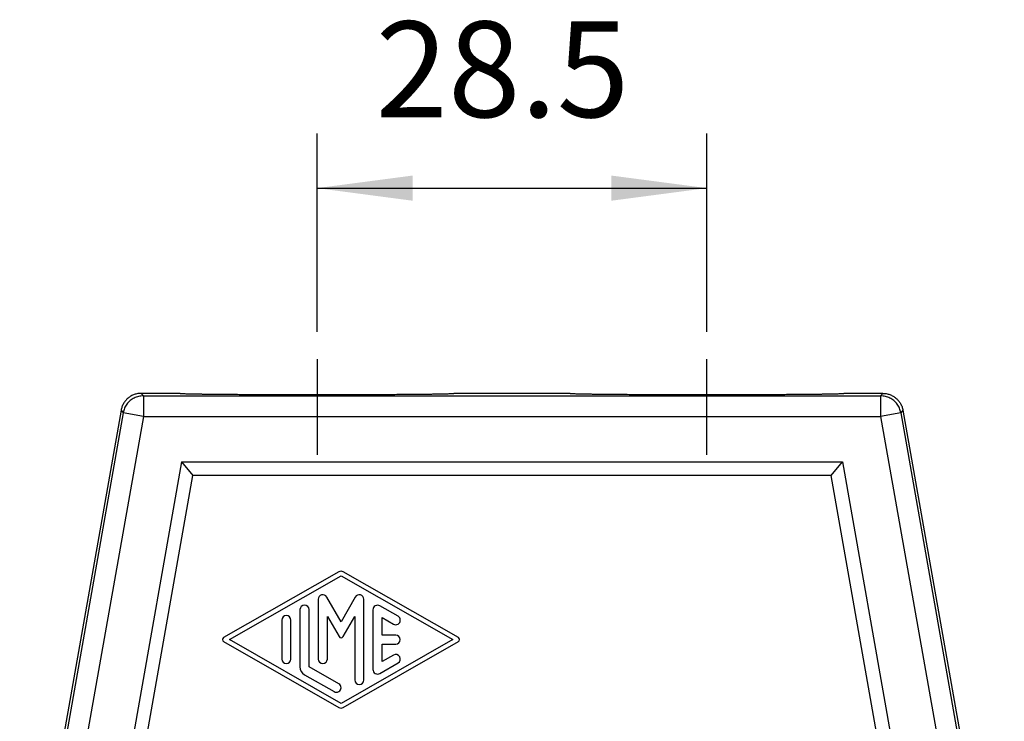
# Model space of a CAD drawing. Units: millimetres. Extents: x -114 to 183, y -44 to 166.
# Drawn here: x -27 to 9, y 36 to 62 of the extents above; entities that cross this region are included whole.
import ezdxf

# ---------------------------------------------------------------- set-up
doc = ezdxf.new("R2010")
doc.units = ezdxf.units.MM
doc.linetypes.add('DOT_CENTER', pattern=[14, 12, -1, 0, -1])
doc.layers.add('1', color=7, linetype='Continuous')
doc.styles.add('CONVERTER_11', font='simplex.shx', dxfattribs={"width": 0.95})
doc.dimstyles.new('ME10_DIM_10', dxfattribs={"dimtxt": 7, "dimasz": 7, "dimexe": 4, "dimexo": 2, "dimgap": 3, "dimtad": 1, "dimdsep": 46, "dimtxsty": 'CONVERTER_11', "dimsah": 1, "dimcen": 0.09, "dimclrd": 7, "dimclre": 7, "dimclrt": 7, "dimadec": 0, "dimazin": 0, "dimtfac": 1, "dimtdec": 4, "dimtix": 1, "dimtmove": 0, "dimatfit": 3, "dimfxl": 1, "dimtolj": 1, "dimtzin": 0, "dimarcsym": 0})

# ---------------------------------------------------------------- blocks, each defined once
blk = doc.blocks.new('MFVS_10_220__1', base_point=(-54.496, 26.955))
at = {"color": 7, "linetype": 'Continuous'}
for p, q in [((-42.251, 96.955), (-45.098, 96.955)), ((-45.098, 96.955), (-44.944, 96.771)), ((-44.944, 96.771), (8.944, 96.771)), ((-44.944, 96.771), (-44.944, 95.271)), ((-13.751, 96.955), (-22.251, 96.955)), ((9.098, 96.955), (6.249, 96.955)), ((9.098, 96.955), (8.944, 96.771)), ((8.944, 96.771), (8.944, 95.271)), ((-46.575, 95.715), (-53.982, 53.726)), ((-46.575, 95.715), (-46.421, 95.532)), ((10.575, 95.715), (10.421, 95.532)), ((10.575, 95.715), (17.982, 53.726)), ((-46.421, 95.532), (-52.735, 59.738)), ((-44.944, 95.271), (-51.07, 60.544)), ((-44.944, 95.271), (-46.421, 95.532)), ((-44.944, 95.271), (8.944, 95.271)), ((10.421, 95.532), (8.944, 95.271)), ((8.944, 95.271), (15.07, 60.544)), ((10.421, 95.532), (16.735, 59.738)), ((-42.163, 91.955), (-47.105, 63.908)), ((-42.163, 91.955), (6.162, 91.955)), ((-42.163, 91.955), (-41.324, 90.955)), ((5.323, 90.955), (6.162, 91.955)), ((6.162, 91.955), (11.105, 63.902)), ((-46.105, 63.82), (-41.324, 90.955)), ((5.323, 90.955), (-41.324, 90.955)), ((10.105, 63.814), (5.323, 90.955)), ((-30.661, 83.91), (-39.077, 79.1)), ((-38.659, 78.955), (-30.496, 83.621)), ((-30.496, 83.621), (-22.332, 78.955)), ((-21.914, 79.1), (-30.33, 83.91)), ((-30.496, 80.257), (-31.54, 82.066)), ((-29.451, 82.066), (-30.496, 80.257)), ((-32.162, 81.899), (-32.162, 77.535)), ((-28.829, 76.01), (-28.829, 81.899)), ((-26.33, 80.664), (-27.663, 81.426)), ((-33.495, 81.144), (-33.495, 76.966)), ((-32.829, 76.966), (-32.829, 81.144)), ((-31.496, 80.655), (-30.64, 79.173)), ((-31.496, 77.535), (-31.496, 80.655)), ((-30.351, 79.173), (-29.496, 80.655)), ((-29.496, 80.655), (-29.496, 76.01)), ((-28.163, 81.137), (-28.163, 76.773)), ((-34.829, 80.375), (-34.829, 77.535)), ((-34.162, 77.535), (-34.162, 80.375)), ((-27.496, 80.563), (-26.663, 80.086)), ((-27.496, 79.288), (-27.496, 80.563)), ((-26.496, 79.288), (-27.496, 79.288)), ((-39.077, 78.81), (-30.661, 73.999)), ((-30.496, 74.289), (-38.659, 78.955)), ((-22.332, 78.955), (-30.496, 74.289)), ((-30.33, 73.999), (-21.914, 78.81)), ((-27.496, 78.622), (-26.496, 78.622)), ((-27.496, 77.347), (-27.496, 78.622)), ((-26.663, 77.823), (-27.496, 77.347)), ((-27.663, 76.484), (-26.33, 77.246)), ((-33.162, 76.388), (-30.996, 75.15)), ((-30.662, 75.728), (-32.829, 76.966))]:
    blk.add_line(p, q, dxfattribs=at)
for centre, radius, start, end in [((-30.496, 83.621), 0.333, 60.24751, 119.75194), ((-31.829, 81.899), 0.333, 30, 180), ((-29.163, 81.899), 0.333, 0, 150), ((-33.162, 81.144), 0.333, 0, 180), ((-27.829, 81.137), 0.333, 60.01836, 180), ((-34.495, 80.375), 0.333, 0, 180), ((-26.496, 80.375), 0.333, 240.01836, 60.01836), ((-30.496, 79.257), 0.167, 210, 330), ((-26.496, 78.955), 0.333, 270, 90), ((-38.995, 78.955), 0.167, 119.75194, 240.24806), ((-21.997, 78.955), 0.167, 299.75249, 60.24751), ((-26.496, 77.535), 0.333, 299.98164, 119.98164), ((-34.495, 77.535), 0.333, 180, 0), ((-31.829, 77.535), 0.333, 180, 0), ((-32.829, 76.966), 0.667, 180, 240.01836), ((-27.829, 76.773), 0.333, 180, 299.98164), ((-30.829, 75.439), 0.333, 240.01836, 60.01836), ((-29.163, 76.01), 0.333, 180, 0), ((-30.496, 74.289), 0.333, 240.24806, 299.75249)]:
    blk.add_arc(centre, radius, start, end, dxfattribs=at)
for points, knots in [([(-45.098, 96.955), (-45.138, 96.954), (-45.226, 96.952), (-45.359, 96.934), (-45.49, 96.905), (-45.656, 96.852), (-45.852, 96.761), (-46.034, 96.633), (-46.162, 96.515), (-46.25, 96.418), (-46.328, 96.316), (-46.422, 96.169), (-46.517, 95.971), (-46.556, 95.801), (-46.575, 95.715)], [0, 0, 0, 0, 0.121127, 0.262284, 0.402688, 0.523266, 0.784775, 1.046282, 1.186982, 1.307766, 1.438781, 1.569795, 1.831179, 2.092566, 2.092566, 2.092566, 2.092566]), ([(-44.944, 96.771), (-45.061, 96.764), (-45.293, 96.748), (-45.623, 96.623), (-45.917, 96.431), (-46.157, 96.175), (-46.337, 95.872), (-46.393, 95.645), (-46.421, 95.532)], [0, 0, 0, 0, 0.348241, 0.696487, 1.044735, 1.392983, 1.741229, 2.08947, 2.08947, 2.08947, 2.08947]), ([(-42.251, 96.955), (-42.246, 96.953), (-42.228, 96.947), (-42.186, 96.946), (-42.119, 96.94), (-42.023, 96.936), (-41.901, 96.932), (-41.752, 96.928), (-41.578, 96.923), (-41.378, 96.919), (-41.153, 96.915), (-40.903, 96.911), (-40.629, 96.907), (-40.333, 96.903), (-40.015, 96.9), (-39.675, 96.896), (-39.283, 96.893), (-38.834, 96.889), (-38.329, 96.885), (-37.798, 96.882), (-37.243, 96.879), (-36.667, 96.876), (-36.072, 96.874), (-35.46, 96.872), (-34.764, 96.87), (-33.983, 96.869), (-33.12, 96.868), (-32.251, 96.867), (-31.381, 96.868), (-30.518, 96.869), (-29.737, 96.87), (-29.041, 96.872), (-28.429, 96.874), (-27.834, 96.876), (-27.258, 96.879), (-26.703, 96.882), (-26.172, 96.885), (-25.667, 96.889), (-25.219, 96.893), (-24.826, 96.896), (-24.486, 96.9), (-24.168, 96.903), (-23.872, 96.907), (-23.598, 96.911), (-23.349, 96.915), (-23.123, 96.919), (-22.923, 96.923), (-22.749, 96.928), (-22.6, 96.932), (-22.478, 96.936), (-22.382, 96.94), (-22.315, 96.946), (-22.273, 96.947), (-22.255, 96.953), (-22.251, 96.955)], [0, 0, 0, 0, 0.014464, 0.055792, 0.124231, 0.219698, 0.342071, 0.490939, 0.665706, 0.865964, 1.091301, 1.341307, 1.615078, 1.911548, 2.230061, 2.569963, 2.930598, 3.408487, 3.914081, 4.445713, 5.001714, 5.579147, 6.17489, 6.787002, 7.41354, 8.265522, 9.1299, 10.001732, 10.873565, 11.737943, 12.589925, 13.216463, 13.828574, 14.424318, 15.001751, 15.557752, 16.089384, 16.594978, 17.072866, 17.433502, 17.773404, 18.091917, 18.388387, 18.662158, 18.912164, 19.137501, 19.337758, 19.512526, 19.661394, 19.783767, 19.879234, 19.947672, 19.989, 20.003465, 20.003465, 20.003465, 20.003465]), ([(-13.751, 96.955), (-13.746, 96.953), (-13.728, 96.947), (-13.686, 96.946), (-13.619, 96.94), (-13.523, 96.936), (-13.401, 96.932), (-13.252, 96.928), (-13.078, 96.923), (-12.878, 96.919), (-12.653, 96.915), (-12.403, 96.911), (-12.129, 96.907), (-11.833, 96.903), (-11.515, 96.9), (-11.175, 96.896), (-10.783, 96.893), (-10.334, 96.889), (-9.829, 96.885), (-9.298, 96.882), (-8.743, 96.879), (-8.167, 96.876), (-7.572, 96.874), (-6.96, 96.872), (-6.264, 96.87), (-5.483, 96.869), (-4.62, 96.868), (-3.751, 96.867), (-2.881, 96.868), (-2.018, 96.869), (-1.237, 96.87), (-0.541, 96.872), (0.071, 96.874), (0.666, 96.876), (1.242, 96.879), (1.797, 96.882), (2.328, 96.885), (2.833, 96.889), (3.281, 96.893), (3.674, 96.896), (4.014, 96.9), (4.332, 96.903), (4.628, 96.907), (4.902, 96.911), (5.151, 96.915), (5.377, 96.919), (5.577, 96.923), (5.751, 96.928), (5.9, 96.932), (6.022, 96.936), (6.118, 96.94), (6.185, 96.946), (6.227, 96.947), (6.245, 96.953), (6.249, 96.955)], [0, 0, 0, 0, 0.014464, 0.055792, 0.124231, 0.219698, 0.342071, 0.490939, 0.665706, 0.865964, 1.091301, 1.341307, 1.615078, 1.911548, 2.230061, 2.569963, 2.930598, 3.408487, 3.914081, 4.445713, 5.001714, 5.579147, 6.17489, 6.787002, 7.41354, 8.265522, 9.1299, 10.001732, 10.873565, 11.737943, 12.589925, 13.216463, 13.828574, 14.424318, 15.001751, 15.557752, 16.089384, 16.594978, 17.072866, 17.433502, 17.773404, 18.091917, 18.388387, 18.662158, 18.912164, 19.137501, 19.337758, 19.512526, 19.661394, 19.783767, 19.879234, 19.947672, 19.989, 20.003465, 20.003465, 20.003465, 20.003465]), ([(10.421, 95.532), (10.393, 95.645), (10.337, 95.872), (10.157, 96.175), (9.917, 96.431), (9.623, 96.623), (9.293, 96.748), (9.061, 96.764), (8.944, 96.771)], [0, 0, 0, 0, 0.348241, 0.696487, 1.044735, 1.392983, 1.741229, 2.08947, 2.08947, 2.08947, 2.08947]), ([(9.098, 96.955), (9.138, 96.954), (9.226, 96.952), (9.359, 96.934), (9.49, 96.905), (9.615, 96.865), (9.733, 96.816), (9.852, 96.754), (9.962, 96.683), (10.068, 96.601), (10.162, 96.515), (10.253, 96.415), (10.33, 96.314), (10.398, 96.206), (10.458, 96.093), (10.507, 95.975), (10.548, 95.847), (10.566, 95.762), (10.575, 95.715)], [0, 0, 0, 0, 0.121127, 0.262284, 0.402688, 0.523266, 0.65428, 0.785295, 0.925988, 1.046779, 1.187479, 1.308263, 1.449271, 1.570291, 1.690869, 1.831272, 1.952398, 2.093557, 2.093557, 2.093557, 2.093557])]:
    blk.add_open_spline(points, degree=3, knots=knots, dxfattribs=at)
blk = doc.blocks.new('*D12')
at = {"layer": '1', "color": 7, "linetype": 'Continuous'}
for p, q in [((-32.251, 101.455), (-32.251, 115.955)), ((-3.751, 101.455), (-3.751, 115.955)), ((-32.251, 111.955), (-3.751, 111.955))]:
    blk.add_line(p, q, dxfattribs=at)
at = {"layer": '1', "color": 7}
for points in [[(-25.251, 112.876), (-25.251, 111.033), (-32.251, 111.955)], [(-10.751, 111.033), (-10.751, 112.876), (-3.751, 111.955)]]:
    blk.add_solid(points, dxfattribs=at)
at = {"layer": '1', "color": 7, "insert": (-27.976, 114.955), "char_height": 7, "attachment_point": 7, "rotation": 0.00014, "line_spacing_factor": 0.60024, "style": 'CONVERTER_11'}
blk.add_mtext('28.5', dxfattribs=at)
blk = doc.blocks.new('Anteriore1', base_point=(-18, 61.955))
at = {"layer": '1', "color": 7, "linetype": 'DOT_CENTER'}
for p, q in [((-32.251, 99.455), (-32.251, 92.472)), ((-3.751, 92.472), (-3.751, 99.455))]:
    blk.add_line(p, q, dxfattribs=at)
blk.add_blockref('MFVS_10_220__1', (-54.496, 26.955))
at = {"layer": '1'}
dim = blk.add_linear_dim(base=(-32.251, 111.955), p1=(-3.751, 99.455), p2=(-32.251, 99.455), dimstyle='ME10_DIM_10', dxfattribs=at)
dim.commit()
dim.dimension.update_dxf_attribs({"geometry": '*D12', "text_midpoint": (-18.001, 118.455), "text_rotation": 0.00014})

msp = doc.modelspace()

# ---------------------------------------------------------------- block references
at = {"xscale": 0.5, "yscale": 0.5, "zscale": 0.5}
msp.add_blockref('Anteriore1', (-9, 30.977), dxfattribs=at)

doc.saveas('drawing.dxf')
